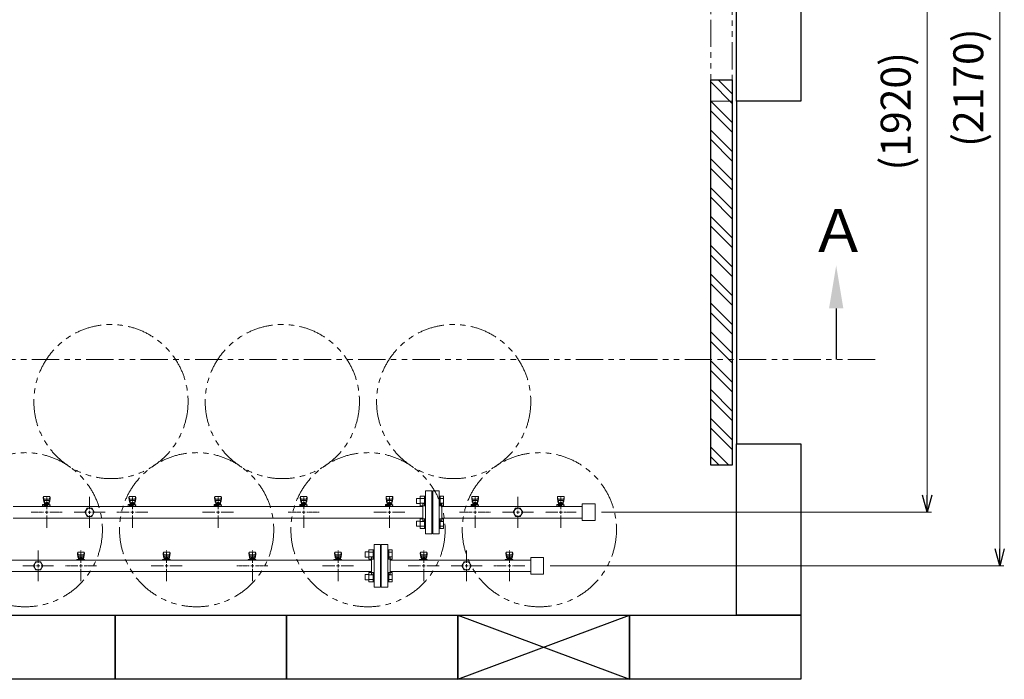
# Model space of a CAD drawing. Units: millimetres. Extents: x 4487 to 17188, y 737 to 8734.
# Drawn here: x 9446 to 11744, y 5735 to 7276 of the extents above; entities that cross this region are included whole.
import ezdxf

# ---------------------------------------------------------------- set-up
doc = ezdxf.new("R2010")
doc.units = ezdxf.units.MM
for name, pattern in [('CENTER2', [1.125, 0.75, -0.125, 0.125, -0.125]), ('PHANTOM', [63.5, 31.75, -6.35, 6.35, -6.35, 6.35, -6.35]), ('実線', [0])]:
    doc.linetypes.add(name, pattern=pattern)
for name, color, linetype in [('0-2', 7, 'Continuous'), ('CSLAYER17', 7, 'Continuous'), ('ガス管', 7, 'Continuous')]:
    doc.layers.add(name, color=color, linetype=linetype)
doc.layers.add('図面枠', color=7, linetype='Continuous', lineweight=50)
doc.styles.get("Standard").update_dxf_attribs({"font": 'simplex.shx', "bigfont": 'bigfont.shx'})
doc.styles.add('ｽﾀｲﾙ2', font='txt')

msp = doc.modelspace()

# ---------------------------------------------------------------- linework, layer by layer
at = {"color": 7, "linetype": '実線', "lineweight": 9, "ltscale": 0.001}
for p, q in [((11733.5, 6040.1), (11733.5, 8130.1)), ((11564.1, 6165.1), (11564.1, 8005.1))]:
    msp.add_line(p, q, dxfattribs=at)
at = {"linetype": 'PHANTOM', "lineweight": 9, "ltscale": 2}
for p, q in [((11059, 7085.1), (11059, 7985.1)), ((11109, 7985.1), (11109, 7085.1)), ((11109, 7085.1), (11059, 7085.1))]:
    msp.add_line(p, q, dxfattribs=at)
at = {"color": 1, "linetype": 'PHANTOM', "lineweight": 13, "ltscale": 2}
msp.add_line((6553.2, 6482), (11443.8, 6482), dxfattribs=at)
at = {"color": 6, "linetype": 'Continuous', "lineweight": 9}
for p, q in [((10380.7, 6162.6), (10380.7, 6140.6)), ((10380.7, 6162.5), (10390.7, 6162.5)), ((10390.7, 6162.6), (10390.7, 6140.6)), ((10390.7, 6162.6), (10393, 6162.6)), ((10393, 6140.6), (10393, 6162.6)), ((10427.3, 6162.6), (10425, 6162.6)), ((10425, 6140.6), (10425, 6162.6)), ((10427.3, 6162.6), (10427.3, 6140.6)), ((10435.3, 6162.5), (10427.3, 6162.5)), ((10435.3, 6162.5), (10435.3, 6140.6)), ((10372.3, 6157.6), (10372.3, 6145.6)), ((10372.3, 6157.6), (10380.7, 6157.6)), ((10372.3, 6145.6), (10380.7, 6145.6)), ((10380.7, 6157.1), (10390.7, 6157.1)), ((10380.7, 6146.1), (10390.7, 6146.1)), ((10380.7, 6140.6), (10390.7, 6140.6)), ((10390.7, 6140.6), (10393, 6140.6)), ((10427.3, 6140.6), (10425, 6140.6)), ((10435.3, 6157.1), (10427.3, 6157.1)), ((10435.3, 6146.1), (10427.3, 6146.1)), ((10435.3, 6140.6), (10427.3, 6140.6)), ((10372.3, 6104.5), (10372.3, 6092.5)), ((10372.3, 6104.5), (10380.7, 6104.5)), ((10372.3, 6092.5), (10380.7, 6092.5)), ((10380.7, 6109.5), (10380.7, 6087.5)), ((10380.7, 6109.5), (10390.7, 6109.5)), ((10380.7, 6104), (10390.7, 6104)), ((10380.7, 6093.1), (10390.7, 6093.1)), ((10390.7, 6109.5), (10390.7, 6087.5)), ((10390.7, 6109.5), (10393, 6109.5)), ((10393, 6087.5), (10393, 6109.5)), ((10427.3, 6109.5), (10425, 6109.5)), ((10425, 6087.5), (10425, 6109.5)), ((10427.3, 6109.5), (10427.3, 6087.5)), ((10435.3, 6109.5), (10427.3, 6109.5)), ((10435.3, 6104), (10427.3, 6104)), ((10435.3, 6093.1), (10427.3, 6093.1)), ((10435.3, 6109.5), (10435.3, 6087.6)), ((10380.7, 6087.6), (10390.7, 6087.6)), ((10390.7, 6087.5), (10393, 6087.5)), ((10427.3, 6087.5), (10425, 6087.5)), ((10435.3, 6087.6), (10427.3, 6087.6))]:
    msp.add_line(p, q, dxfattribs=at)
at = {"color": 0, "linetype": 'ByBlock', "lineweight": -2}
for p, q in [((11564.1, 6125.1), (11553.3, 6165.1)), ((11574.8, 6165.1), (11564.1, 6125.1)), ((11564.1, 6125.1), (11564.1, 6165.1)), ((11733.5, 6000.1), (11722.8, 6040.1)), ((11744.3, 6040.1), (11733.5, 6000.1)), ((11733.5, 6000.1), (11733.5, 6040.1))]:
    msp.add_line(p, q, dxfattribs=at)
at = {"linetype": '実線', "lineweight": 9, "ltscale": 0.001}
for p, q in [((10804, 6125.1), (11574.1, 6125.1)), ((10684, 6000.1), (11743.5, 6000.1))]:
    msp.add_line(p, q, dxfattribs=at)
at = {"color": 3, "linetype": 'Continuous', "lineweight": 9}
for p, q in [((10252.3, 6032.6), (10252.3, 6020.6)), ((10252.3, 6032.6), (10260.7, 6032.6)), ((10260.7, 6037.6), (10260.7, 6015.6)), ((10260.7, 6037.5), (10270.7, 6037.5)), ((10260.7, 6032.1), (10270.7, 6032.1)), ((10270.7, 6037.6), (10270.7, 6015.6)), ((10270.7, 6037.6), (10273, 6037.6)), ((10273, 6015.6), (10273, 6037.6)), ((10307.3, 6037.6), (10305, 6037.6)), ((10305, 6015.6), (10305, 6037.6)), ((10307.3, 6037.6), (10307.3, 6015.6)), ((10315.3, 6037.5), (10307.3, 6037.5)), ((10315.3, 6032.1), (10307.3, 6032.1)), ((10315.3, 6037.5), (10315.3, 6015.6)), ((10252.3, 6020.6), (10260.7, 6020.6)), ((10260.7, 6021.1), (10270.7, 6021.1)), ((10260.7, 6015.6), (10270.7, 6015.6)), ((10270.7, 6015.6), (10273, 6015.6)), ((10307.3, 6015.6), (10305, 6015.6)), ((10315.3, 6021.1), (10307.3, 6021.1)), ((10315.3, 6015.6), (10307.3, 6015.6)), ((10252.3, 5979.5), (10252.3, 5967.5)), ((10252.3, 5979.5), (10260.7, 5979.5)), ((10260.7, 5984.5), (10260.7, 5962.5)), ((10260.7, 5984.5), (10270.7, 5984.5)), ((10260.7, 5979), (10270.7, 5979)), ((10270.7, 5984.5), (10270.7, 5962.5)), ((10270.7, 5984.5), (10273, 5984.5)), ((10273, 5962.5), (10273, 5984.5)), ((10307.3, 5984.5), (10305, 5984.5)), ((10305, 5962.5), (10305, 5984.5)), ((10307.3, 5984.5), (10307.3, 5962.5)), ((10315.3, 5984.5), (10307.3, 5984.5)), ((10315.3, 5979), (10307.3, 5979)), ((10315.3, 5984.5), (10315.3, 5962.6)), ((10252.3, 5967.5), (10260.7, 5967.5)), ((10260.7, 5968.1), (10270.7, 5968.1)), ((10260.7, 5962.6), (10270.7, 5962.6)), ((10270.7, 5962.5), (10273, 5962.5)), ((10307.3, 5962.5), (10305, 5962.5)), ((10315.3, 5968.1), (10307.3, 5968.1)), ((10315.3, 5962.6), (10307.3, 5962.6))]:
    msp.add_line(p, q, dxfattribs=at)
at = {"color": 4, "linetype": 'PHANTOM', "lineweight": 9, "ltscale": 2}
for centre in [(9659, 6383.7), (10059, 6383.7), (10459, 6383.7), (9459, 6084.4), (9859, 6084.4), (10259, 6084.4), (10659, 6084.4)]:
    msp.add_circle(centre, 180, dxfattribs=at)
at = {"layer": '0-2', "color": 6, "linetype": 'Continuous', "lineweight": 9}
for p, q in [((9501, 6160.6), (9501, 6159)), ((9501.5, 6161.1), (9502.4, 6156)), ((9515.5, 6162.1), (9502.5, 6162.1)), ((9516.5, 6161.1), (9515.7, 6156)), ((9517, 6160.6), (9517, 6159)), ((9701, 6160.6), (9701, 6159)), ((9701.5, 6161.1), (9702.4, 6156)), ((9715.5, 6162.1), (9702.5, 6162.1)), ((9716.5, 6161.1), (9715.7, 6156)), ((9717, 6160.6), (9717, 6159)), ((9901, 6160.6), (9901, 6159)), ((9901.5, 6161.1), (9902.4, 6156)), ((9915.5, 6162.1), (9902.5, 6162.1)), ((9916.5, 6161.1), (9915.7, 6156)), ((9917, 6160.6), (9917, 6159)), ((10101, 6160.6), (10101, 6159)), ((10101.5, 6161.1), (10102.4, 6156)), ((10115.5, 6162.1), (10102.5, 6162.1)), ((10116.5, 6161.1), (10115.7, 6156)), ((10117, 6160.6), (10117, 6159)), ((10301, 6160.6), (10301, 6159)), ((10301.5, 6161.1), (10302.4, 6156)), ((10315.5, 6162.1), (10302.5, 6162.1)), ((10316.5, 6161.1), (10315.7, 6156)), ((10317, 6160.6), (10317, 6159)), ((10501, 6160.6), (10501, 6159)), ((10501.5, 6161.1), (10502.4, 6156)), ((10515.5, 6162.1), (10502.5, 6162.1)), ((10516.5, 6161.1), (10515.7, 6156)), ((10517, 6160.6), (10517, 6159)), ((10701, 6160.6), (10701, 6159)), ((10701.5, 6161.1), (10702.4, 6156)), ((10715.5, 6162.1), (10702.5, 6162.1)), ((10716.5, 6161.1), (10715.7, 6156)), ((10717, 6160.6), (10717, 6159)), ((9499.5, 6143.7), (9499.5, 6139.1)), ((9502.5, 6143.7), (9499.5, 6143.7)), ((9499.9, 6138.7), (9499.5, 6139.1)), ((9501, 6159), (9502, 6150)), ((9502, 6154.4), (9502, 6150.2)), ((9502.5, 6143.7), (9502.5, 6140.1)), ((9502.5, 6142.7), (9517, 6142.7)), ((9502.5, 6141.1), (9510.5, 6141.1)), ((9510.5, 6140.1), (9502.5, 6140.1)), ((9503, 6140.1), (9503, 6138.7)), ((9503.2, 6141.1), (9503.2, 6140.1)), ((9514.5, 6155.9), (9503.5, 6155.9)), ((9514.5, 6152.9), (9503.5, 6152.9)), ((9503.5, 6152.9), (9503.5, 6142.7)), ((9503.5, 6148.7), (9503.5, 6148.7)), ((9504.4, 6146.9), (9513.6, 6146.9)), ((9504.4, 6146.9), (9504.4, 6142.7)), ((9504.4, 6143.7), (9513.6, 6143.7)), ((9506.6, 6147.9), (9511.4, 6147.9)), ((9506.6, 6147.9), (9506.6, 6146.9)), ((9506.7, 6146.9), (9506.7, 6143.7)), ((9510.5, 6142.7), (9510.5, 6138.7)), ((9511.3, 6146.9), (9511.3, 6143.7)), ((9511.4, 6147.9), (9511.4, 6146.9)), ((9513.6, 6146.9), (9513.6, 6142.7)), ((9514.5, 6152.9), (9514.5, 6142.7)), ((9514.5, 6148.7), (9514.5, 6148.7)), ((9517, 6159), (9516, 6150)), ((9516, 6154.4), (9516, 6150.2)), ((9516, 6142.7), (9516, 6138.7)), ((9516, 6141.1), (9517, 6141.1)), ((9517, 6142.7), (9517, 6141.1)), ((9699.5, 6143.7), (9699.5, 6139.1)), ((9702.5, 6143.7), (9699.5, 6143.7)), ((9699.9, 6138.7), (9699.5, 6139.1)), ((9701, 6159), (9702, 6150)), ((9702, 6154.4), (9702, 6150.2)), ((9702.5, 6143.7), (9702.5, 6140.1)), ((9702.5, 6142.7), (9717, 6142.7)), ((9702.5, 6141.1), (9710.5, 6141.1)), ((9710.5, 6140.1), (9702.5, 6140.1)), ((9703, 6140.1), (9703, 6138.7)), ((9703.2, 6141.1), (9703.2, 6140.1)), ((9714.5, 6155.9), (9703.5, 6155.9)), ((9714.5, 6152.9), (9703.5, 6152.9)), ((9703.5, 6152.9), (9703.5, 6142.7)), ((9703.5, 6148.7), (9703.5, 6148.7)), ((9704.4, 6146.9), (9713.6, 6146.9)), ((9704.4, 6146.9), (9704.4, 6142.7)), ((9704.4, 6143.7), (9713.6, 6143.7)), ((9706.6, 6147.9), (9711.4, 6147.9)), ((9706.6, 6147.9), (9706.6, 6146.9)), ((9706.7, 6146.9), (9706.7, 6143.7)), ((9710.5, 6142.7), (9710.5, 6138.7)), ((9711.3, 6146.9), (9711.3, 6143.7)), ((9711.4, 6147.9), (9711.4, 6146.9)), ((9713.6, 6146.9), (9713.6, 6142.7)), ((9714.5, 6152.9), (9714.5, 6142.7)), ((9714.5, 6148.7), (9714.5, 6148.7)), ((9717, 6159), (9716, 6150)), ((9716, 6154.4), (9716, 6150.2)), ((9716, 6142.7), (9716, 6138.7)), ((9716, 6141.1), (9717, 6141.1)), ((9717, 6142.7), (9717, 6141.1)), ((9899.5, 6143.7), (9899.5, 6139.1)), ((9902.5, 6143.7), (9899.5, 6143.7)), ((9899.9, 6138.7), (9899.5, 6139.1)), ((9901, 6159), (9902, 6150)), ((9902, 6154.4), (9902, 6150.2)), ((9902.5, 6143.7), (9902.5, 6140.1)), ((9902.5, 6142.7), (9917, 6142.7)), ((9902.5, 6141.1), (9910.5, 6141.1)), ((9910.5, 6140.1), (9902.5, 6140.1)), ((9903, 6140.1), (9903, 6138.7)), ((9903.2, 6141.1), (9903.2, 6140.1)), ((9914.5, 6155.9), (9903.5, 6155.9)), ((9914.5, 6152.9), (9903.5, 6152.9)), ((9903.5, 6152.9), (9903.5, 6142.7)), ((9903.5, 6148.7), (9903.5, 6148.7)), ((9904.4, 6146.9), (9913.6, 6146.9)), ((9904.4, 6146.9), (9904.4, 6142.7)), ((9904.4, 6143.7), (9913.6, 6143.7)), ((9906.6, 6147.9), (9911.4, 6147.9)), ((9906.6, 6147.9), (9906.6, 6146.9)), ((9906.7, 6146.9), (9906.7, 6143.7)), ((9910.5, 6142.7), (9910.5, 6138.7)), ((9911.3, 6146.9), (9911.3, 6143.7)), ((9911.4, 6147.9), (9911.4, 6146.9)), ((9913.6, 6146.9), (9913.6, 6142.7)), ((9914.5, 6152.9), (9914.5, 6142.7)), ((9914.5, 6148.7), (9914.5, 6148.7)), ((9917, 6159), (9916, 6150)), ((9916, 6154.4), (9916, 6150.2)), ((9916, 6142.7), (9916, 6138.7)), ((9916, 6141.1), (9917, 6141.1)), ((9917, 6142.7), (9917, 6141.1)), ((10099.5, 6143.7), (10099.5, 6139.1)), ((10102.5, 6143.7), (10099.5, 6143.7)), ((10099.9, 6138.7), (10099.5, 6139.1)), ((10101, 6159), (10102, 6150)), ((10102, 6154.4), (10102, 6150.2)), ((10102.5, 6143.7), (10102.5, 6140.1)), ((10102.5, 6142.7), (10117, 6142.7)), ((10102.5, 6141.1), (10110.5, 6141.1)), ((10110.5, 6140.1), (10102.5, 6140.1)), ((10103, 6140.1), (10103, 6138.7)), ((10103.2, 6141.1), (10103.2, 6140.1)), ((10114.5, 6155.9), (10103.5, 6155.9)), ((10114.5, 6152.9), (10103.5, 6152.9)), ((10103.5, 6152.9), (10103.5, 6142.7)), ((10103.5, 6148.7), (10103.5, 6148.7)), ((10104.4, 6146.9), (10113.6, 6146.9)), ((10104.4, 6146.9), (10104.4, 6142.7)), ((10104.4, 6143.7), (10113.6, 6143.7)), ((10106.6, 6147.9), (10111.4, 6147.9)), ((10106.6, 6147.9), (10106.6, 6146.9)), ((10106.7, 6146.9), (10106.7, 6143.7)), ((10110.5, 6142.7), (10110.5, 6138.7)), ((10111.3, 6146.9), (10111.3, 6143.7)), ((10111.4, 6147.9), (10111.4, 6146.9)), ((10113.6, 6146.9), (10113.6, 6142.7)), ((10114.5, 6152.9), (10114.5, 6142.7)), ((10114.5, 6148.7), (10114.5, 6148.7)), ((10117, 6159), (10116, 6150)), ((10116, 6154.4), (10116, 6150.2)), ((10116, 6142.7), (10116, 6138.7)), ((10116, 6141.1), (10117, 6141.1)), ((10117, 6142.7), (10117, 6141.1)), ((10299.5, 6143.7), (10299.5, 6139.1)), ((10302.5, 6143.7), (10299.5, 6143.7)), ((10299.9, 6138.7), (10299.5, 6139.1)), ((10301, 6159), (10302, 6150)), ((10302, 6154.4), (10302, 6150.2)), ((10302.5, 6143.7), (10302.5, 6140.1)), ((10302.5, 6142.7), (10317, 6142.7)), ((10302.5, 6141.1), (10310.5, 6141.1)), ((10310.5, 6140.1), (10302.5, 6140.1)), ((10303, 6140.1), (10303, 6138.7)), ((10303.2, 6141.1), (10303.2, 6140.1)), ((10314.5, 6155.9), (10303.5, 6155.9)), ((10314.5, 6152.9), (10303.5, 6152.9)), ((10303.5, 6152.9), (10303.5, 6142.7)), ((10303.5, 6148.7), (10303.5, 6148.7)), ((10304.4, 6146.9), (10313.6, 6146.9)), ((10304.4, 6146.9), (10304.4, 6142.7)), ((10304.4, 6143.7), (10313.6, 6143.7)), ((10306.6, 6147.9), (10311.4, 6147.9)), ((10306.6, 6147.9), (10306.6, 6146.9)), ((10306.7, 6146.9), (10306.7, 6143.7)), ((10310.5, 6142.7), (10310.5, 6138.7)), ((10311.3, 6146.9), (10311.3, 6143.7)), ((10311.4, 6147.9), (10311.4, 6146.9)), ((10313.6, 6146.9), (10313.6, 6142.7)), ((10314.5, 6152.9), (10314.5, 6142.7)), ((10314.5, 6148.7), (10314.5, 6148.7)), ((10317, 6159), (10316, 6150)), ((10316, 6154.4), (10316, 6150.2)), ((10316, 6142.7), (10316, 6138.7)), ((10316, 6141.1), (10317, 6141.1)), ((10317, 6142.7), (10317, 6141.1)), ((10499.5, 6143.7), (10499.5, 6139.1)), ((10502.5, 6143.7), (10499.5, 6143.7)), ((10499.9, 6138.7), (10499.5, 6139.1)), ((10501, 6159), (10502, 6150)), ((10502, 6154.4), (10502, 6150.2)), ((10502.5, 6143.7), (10502.5, 6140.1)), ((10502.5, 6142.7), (10517, 6142.7)), ((10502.5, 6141.1), (10510.5, 6141.1)), ((10510.5, 6140.1), (10502.5, 6140.1)), ((10503, 6140.1), (10503, 6138.7)), ((10503.2, 6141.1), (10503.2, 6140.1)), ((10514.5, 6155.9), (10503.5, 6155.9)), ((10514.5, 6152.9), (10503.5, 6152.9)), ((10503.5, 6152.9), (10503.5, 6142.7)), ((10503.5, 6148.7), (10503.5, 6148.7)), ((10504.4, 6146.9), (10513.6, 6146.9)), ((10504.4, 6146.9), (10504.4, 6142.7)), ((10504.4, 6143.7), (10513.6, 6143.7)), ((10506.6, 6147.9), (10511.4, 6147.9)), ((10506.6, 6147.9), (10506.6, 6146.9)), ((10506.7, 6146.9), (10506.7, 6143.7)), ((10510.5, 6142.7), (10510.5, 6138.7)), ((10511.3, 6146.9), (10511.3, 6143.7)), ((10511.4, 6147.9), (10511.4, 6146.9)), ((10513.6, 6146.9), (10513.6, 6142.7)), ((10514.5, 6152.9), (10514.5, 6142.7)), ((10514.5, 6148.7), (10514.5, 6148.7)), ((10517, 6159), (10516, 6150)), ((10516, 6154.4), (10516, 6150.2)), ((10516, 6142.7), (10516, 6138.7)), ((10516, 6141.1), (10517, 6141.1)), ((10517, 6142.7), (10517, 6141.1)), ((10699.5, 6143.7), (10699.5, 6139.1)), ((10702.5, 6143.7), (10699.5, 6143.7)), ((10699.9, 6138.7), (10699.5, 6139.1)), ((10701, 6159), (10702, 6150)), ((10702, 6154.4), (10702, 6150.2)), ((10702.5, 6143.7), (10702.5, 6140.1)), ((10702.5, 6142.7), (10717, 6142.7)), ((10702.5, 6141.1), (10710.5, 6141.1)), ((10710.5, 6140.1), (10702.5, 6140.1)), ((10703, 6140.1), (10703, 6138.7)), ((10703.2, 6141.1), (10703.2, 6140.1)), ((10714.5, 6155.9), (10703.5, 6155.9)), ((10714.5, 6152.9), (10703.5, 6152.9)), ((10703.5, 6152.9), (10703.5, 6142.7)), ((10703.5, 6148.7), (10703.5, 6148.7)), ((10704.4, 6146.9), (10713.6, 6146.9)), ((10704.4, 6146.9), (10704.4, 6142.7)), ((10704.4, 6143.7), (10713.6, 6143.7)), ((10706.6, 6147.9), (10711.4, 6147.9)), ((10706.6, 6147.9), (10706.6, 6146.9)), ((10706.7, 6146.9), (10706.7, 6143.7)), ((10710.5, 6142.7), (10710.5, 6138.7)), ((10711.3, 6146.9), (10711.3, 6143.7)), ((10711.4, 6147.9), (10711.4, 6146.9)), ((10713.6, 6146.9), (10713.6, 6142.7)), ((10714.5, 6152.9), (10714.5, 6142.7)), ((10714.5, 6148.7), (10714.5, 6148.7)), ((10717, 6159), (10716, 6150)), ((10716, 6154.4), (10716, 6150.2)), ((10716, 6142.7), (10716, 6138.7)), ((10716, 6141.1), (10717, 6141.1)), ((10717, 6142.7), (10717, 6141.1))]:
    msp.add_line(p, q, dxfattribs=at)
for centre, start, end in [((9502.5, 6160.6), 90, 180), ((9515.5, 6160.6), 0, 90), ((9702.5, 6160.6), 90, 180), ((9715.5, 6160.6), 0, 90), ((9902.5, 6160.6), 90, 180), ((9915.5, 6160.6), 0, 90), ((10102.5, 6160.6), 90, 180), ((10115.5, 6160.6), 0, 90), ((10302.5, 6160.6), 90, 180), ((10315.5, 6160.6), 0, 90), ((10502.5, 6160.6), 90, 180), ((10515.5, 6160.6), 0, 90), ((10702.5, 6160.6), 90, 180), ((10715.5, 6160.6), 0, 90), ((9503.5, 6154.4), 90, 180), ((9503.5, 6150.2), 180, 270), ((9514.5, 6154.4), 0, 90), ((9514.5, 6150.2), 270, 0), ((9703.5, 6154.4), 90, 180), ((9703.5, 6150.2), 180, 270), ((9714.5, 6154.4), 0, 90), ((9714.5, 6150.2), 270, 0), ((9903.5, 6154.4), 90, 180), ((9903.5, 6150.2), 180, 270), ((9914.5, 6154.4), 0, 90), ((9914.5, 6150.2), 270, 0), ((10103.5, 6154.4), 90, 180), ((10103.5, 6150.2), 180, 270), ((10114.5, 6154.4), 0, 90), ((10114.5, 6150.2), 270, 0), ((10303.5, 6154.4), 90, 180), ((10303.5, 6150.2), 180, 270), ((10314.5, 6154.4), 0, 90), ((10314.5, 6150.2), 270, 0), ((10503.5, 6154.4), 90, 180), ((10503.5, 6150.2), 180, 270), ((10514.5, 6154.4), 0, 90), ((10514.5, 6150.2), 270, 0), ((10703.5, 6154.4), 90, 180), ((10703.5, 6150.2), 180, 270), ((10714.5, 6154.4), 0, 90), ((10714.5, 6150.2), 270, 0)]:
    msp.add_arc(centre, 1.5, start, end, dxfattribs=at)
at = {"layer": 'CSLAYER17', "color": 3, "lineweight": 9}
for p, q in [((9581, 6030.6), (9581, 6029)), ((9581, 6029), (9582, 6020)), ((9581.5, 6031.1), (9582.4, 6026)), ((9582, 6024.4), (9582, 6020.2)), ((9595.5, 6032.1), (9582.5, 6032.1)), ((9594.5, 6025.9), (9583.5, 6025.9)), ((9594.5, 6022.9), (9583.5, 6022.9)), ((9583.5, 6022.9), (9583.5, 6014.7)), ((9594.5, 6022.9), (9594.5, 6014.7)), ((9596.5, 6031.1), (9595.7, 6026)), ((9597, 6029), (9596, 6020)), ((9596, 6024.4), (9596, 6020.2)), ((9597, 6030.6), (9597, 6029)), ((9781, 6030.6), (9781, 6029)), ((9781, 6029), (9782, 6020)), ((9781.5, 6031.1), (9782.4, 6026)), ((9782, 6024.4), (9782, 6020.2)), ((9795.5, 6032.1), (9782.5, 6032.1)), ((9794.5, 6025.9), (9783.5, 6025.9)), ((9794.5, 6022.9), (9783.5, 6022.9)), ((9783.5, 6022.9), (9783.5, 6014.7)), ((9794.5, 6022.9), (9794.5, 6014.7)), ((9796.5, 6031.1), (9795.7, 6026)), ((9797, 6029), (9796, 6020)), ((9796, 6024.4), (9796, 6020.2)), ((9797, 6030.6), (9797, 6029)), ((9981, 6030.6), (9981, 6029)), ((9981, 6029), (9982, 6020)), ((9981.5, 6031.1), (9982.4, 6026)), ((9982, 6024.4), (9982, 6020.2)), ((9995.5, 6032.1), (9982.5, 6032.1)), ((9994.5, 6025.9), (9983.5, 6025.9)), ((9994.5, 6022.9), (9983.5, 6022.9)), ((9983.5, 6022.9), (9983.5, 6014.7)), ((9994.5, 6022.9), (9994.5, 6014.7)), ((9996.5, 6031.1), (9995.7, 6026)), ((9997, 6029), (9996, 6020)), ((9996, 6024.4), (9996, 6020.2)), ((9997, 6030.6), (9997, 6029)), ((10181, 6030.6), (10181, 6029)), ((10181, 6029), (10182, 6020)), ((10181.5, 6031.1), (10182.4, 6026)), ((10182, 6024.4), (10182, 6020.2)), ((10195.5, 6032.1), (10182.5, 6032.1)), ((10194.5, 6025.9), (10183.5, 6025.9)), ((10194.5, 6022.9), (10183.5, 6022.9)), ((10183.5, 6022.9), (10183.5, 6014.7)), ((10194.5, 6022.9), (10194.5, 6014.7)), ((10196.5, 6031.1), (10195.7, 6026)), ((10197, 6029), (10196, 6020)), ((10196, 6024.4), (10196, 6020.2)), ((10197, 6030.6), (10197, 6029)), ((10381, 6030.6), (10381, 6029)), ((10381, 6029), (10382, 6020)), ((10381.5, 6031.1), (10382.4, 6026)), ((10382, 6024.4), (10382, 6020.2)), ((10395.5, 6032.1), (10382.5, 6032.1)), ((10394.5, 6025.9), (10383.5, 6025.9)), ((10394.5, 6022.9), (10383.5, 6022.9)), ((10383.5, 6022.9), (10383.5, 6014.7)), ((10394.5, 6022.9), (10394.5, 6014.7)), ((10396.5, 6031.1), (10395.7, 6026)), ((10397, 6029), (10396, 6020)), ((10396, 6024.4), (10396, 6020.2)), ((10397, 6030.6), (10397, 6029)), ((10581, 6030.6), (10581, 6029)), ((10581, 6029), (10582, 6020)), ((10581.5, 6031.1), (10582.4, 6026)), ((10582, 6024.4), (10582, 6020.2)), ((10595.5, 6032.1), (10582.5, 6032.1)), ((10594.5, 6025.9), (10583.5, 6025.9)), ((10594.5, 6022.9), (10583.5, 6022.9)), ((10583.5, 6022.9), (10583.5, 6014.7)), ((10594.5, 6022.9), (10594.5, 6014.7)), ((10596.5, 6031.1), (10595.7, 6026)), ((10597, 6029), (10596, 6020)), ((10596, 6024.4), (10596, 6020.2)), ((10597, 6030.6), (10597, 6029)), ((9579.4, 6013.7), (9579.4, 6014.7)), ((9579.4, 6014.7), (9597, 6014.7)), ((9583, 6013.7), (9583, 6014.7)), ((9583.5, 6018.7), (9583.5, 6018.7)), ((9584.4, 6018.9), (9593.6, 6018.9)), ((9584.4, 6018.9), (9584.4, 6014.7)), ((9584.4, 6015.7), (9593.6, 6015.7)), ((9586.6, 6019.9), (9591.4, 6019.9)), ((9586.6, 6019.9), (9586.6, 6018.9)), ((9586.7, 6018.9), (9586.7, 6015.7)), ((9591, 6013.7), (9591, 6014.7)), ((9591.3, 6018.9), (9591.3, 6015.7)), ((9591.4, 6019.9), (9591.4, 6018.9)), ((9593.6, 6018.9), (9593.6, 6014.7)), ((9594.5, 6018.7), (9594.5, 6018.7)), ((9596, 6014.7), (9596, 6013.7)), ((9597, 6014.7), (9597, 6013.7)), ((9779.4, 6013.7), (9779.4, 6014.7)), ((9779.4, 6014.7), (9797, 6014.7)), ((9783, 6013.7), (9783, 6014.7)), ((9783.5, 6018.7), (9783.5, 6018.7)), ((9784.4, 6018.9), (9793.6, 6018.9)), ((9784.4, 6018.9), (9784.4, 6014.7)), ((9784.4, 6015.7), (9793.6, 6015.7)), ((9786.6, 6019.9), (9791.4, 6019.9)), ((9786.6, 6019.9), (9786.6, 6018.9)), ((9786.7, 6018.9), (9786.7, 6015.7)), ((9791, 6013.7), (9791, 6014.7)), ((9791.3, 6018.9), (9791.3, 6015.7)), ((9791.4, 6019.9), (9791.4, 6018.9)), ((9793.6, 6018.9), (9793.6, 6014.7)), ((9794.5, 6018.7), (9794.5, 6018.7)), ((9796, 6014.7), (9796, 6013.7)), ((9797, 6014.7), (9797, 6013.7)), ((9979.4, 6013.7), (9979.4, 6014.7)), ((9979.4, 6014.7), (9997, 6014.7)), ((9983, 6013.7), (9983, 6014.7)), ((9983.5, 6018.7), (9983.5, 6018.7)), ((9984.4, 6018.9), (9993.6, 6018.9)), ((9984.4, 6018.9), (9984.4, 6014.7)), ((9984.4, 6015.7), (9993.6, 6015.7)), ((9986.6, 6019.9), (9991.4, 6019.9)), ((9986.6, 6019.9), (9986.6, 6018.9)), ((9986.7, 6018.9), (9986.7, 6015.7)), ((9991, 6013.7), (9991, 6014.7)), ((9991.3, 6018.9), (9991.3, 6015.7)), ((9991.4, 6019.9), (9991.4, 6018.9)), ((9993.6, 6018.9), (9993.6, 6014.7)), ((9994.5, 6018.7), (9994.5, 6018.7)), ((9996, 6014.7), (9996, 6013.7)), ((9997, 6014.7), (9997, 6013.7)), ((10179.4, 6013.7), (10179.4, 6014.7)), ((10179.4, 6014.7), (10197, 6014.7)), ((10183, 6013.7), (10183, 6014.7)), ((10183.5, 6018.7), (10183.5, 6018.7)), ((10184.4, 6018.9), (10193.6, 6018.9)), ((10184.4, 6018.9), (10184.4, 6014.7)), ((10184.4, 6015.7), (10193.6, 6015.7)), ((10186.6, 6019.9), (10191.4, 6019.9)), ((10186.6, 6019.9), (10186.6, 6018.9)), ((10186.7, 6018.9), (10186.7, 6015.7)), ((10191, 6013.7), (10191, 6014.7)), ((10191.3, 6018.9), (10191.3, 6015.7)), ((10191.4, 6019.9), (10191.4, 6018.9)), ((10193.6, 6018.9), (10193.6, 6014.7)), ((10194.5, 6018.7), (10194.5, 6018.7)), ((10196, 6014.7), (10196, 6013.7)), ((10197, 6014.7), (10197, 6013.7)), ((10379.4, 6013.7), (10379.4, 6014.7)), ((10379.4, 6014.7), (10397, 6014.7)), ((10383, 6013.7), (10383, 6014.7)), ((10383.5, 6018.7), (10383.5, 6018.7)), ((10384.4, 6018.9), (10393.6, 6018.9)), ((10384.4, 6018.9), (10384.4, 6014.7)), ((10384.4, 6015.7), (10393.6, 6015.7)), ((10386.6, 6019.9), (10391.4, 6019.9)), ((10386.6, 6019.9), (10386.6, 6018.9)), ((10386.7, 6018.9), (10386.7, 6015.7)), ((10391, 6013.7), (10391, 6014.7)), ((10391.3, 6018.9), (10391.3, 6015.7)), ((10391.4, 6019.9), (10391.4, 6018.9)), ((10393.6, 6018.9), (10393.6, 6014.7)), ((10394.5, 6018.7), (10394.5, 6018.7)), ((10396, 6014.7), (10396, 6013.7)), ((10397, 6014.7), (10397, 6013.7)), ((10579.4, 6013.7), (10579.4, 6014.7)), ((10579.4, 6014.7), (10597, 6014.7)), ((10583, 6013.7), (10583, 6014.7)), ((10583.5, 6018.7), (10583.5, 6018.7)), ((10584.4, 6018.9), (10593.6, 6018.9)), ((10584.4, 6018.9), (10584.4, 6014.7)), ((10584.4, 6015.7), (10593.6, 6015.7)), ((10586.6, 6019.9), (10591.4, 6019.9)), ((10586.6, 6019.9), (10586.6, 6018.9)), ((10586.7, 6018.9), (10586.7, 6015.7)), ((10591, 6013.7), (10591, 6014.7)), ((10591.3, 6018.9), (10591.3, 6015.7)), ((10591.4, 6019.9), (10591.4, 6018.9)), ((10593.6, 6018.9), (10593.6, 6014.7)), ((10594.5, 6018.7), (10594.5, 6018.7)), ((10596, 6014.7), (10596, 6013.7)), ((10597, 6014.7), (10597, 6013.7))]:
    msp.add_line(p, q, dxfattribs=at)
for centre, start, end in [((9582.5, 6030.6), 90, 180), ((9583.5, 6024.4), 90, 180), ((9594.5, 6024.4), 0, 90), ((9595.5, 6030.6), 0, 90), ((9782.5, 6030.6), 90, 180), ((9783.5, 6024.4), 90, 180), ((9794.5, 6024.4), 0, 90), ((9795.5, 6030.6), 0, 90), ((9982.5, 6030.6), 90, 180), ((9983.5, 6024.4), 90, 180), ((9994.5, 6024.4), 0, 90), ((9995.5, 6030.6), 0, 90), ((10182.5, 6030.6), 90, 180), ((10183.5, 6024.4), 90, 180), ((10194.5, 6024.4), 0, 90), ((10195.5, 6030.6), 0, 90), ((10382.5, 6030.6), 90, 180), ((10383.5, 6024.4), 90, 180), ((10394.5, 6024.4), 0, 90), ((10395.5, 6030.6), 0, 90), ((10582.5, 6030.6), 90, 180), ((10583.5, 6024.4), 90, 180), ((10594.5, 6024.4), 0, 90), ((10595.5, 6030.6), 0, 90), ((9583.5, 6020.2), 180, 270), ((9594.5, 6020.2), 270, 0), ((9783.5, 6020.2), 180, 270), ((9794.5, 6020.2), 270, 0), ((9983.5, 6020.2), 180, 270), ((9994.5, 6020.2), 270, 0), ((10183.5, 6020.2), 180, 270), ((10194.5, 6020.2), 270, 0), ((10383.5, 6020.2), 180, 270), ((10394.5, 6020.2), 270, 0), ((10583.5, 6020.2), 180, 270), ((10594.5, 6020.2), 270, 0)]:
    msp.add_arc(centre, 1.5, start, end, dxfattribs=at)
at = {"layer": 'ガス管', "color": 6, "linetype": 'CENTER2', "lineweight": 9}
for p, q in [((9509, 6161.2), (9509, 6132.3)), ((9709, 6161.2), (9709, 6132.3)), ((9909, 6161.2), (9909, 6132.3)), ((10109, 6161.2), (10109, 6132.3)), ((10309, 6161.2), (10309, 6132.3)), ((10509, 6161.2), (10509, 6132.3)), ((10709, 6161.2), (10709, 6132.3)), ((9501.8, 6125.1), (9472.9, 6125.1)), ((9509, 6117.8), (9509, 6088.9)), ((9545.2, 6125.1), (9516.2, 6125.1)), ((9701.8, 6125.1), (9672.9, 6125.1)), ((9709, 6117.8), (9709, 6088.9)), ((9745.2, 6125.1), (9716.2, 6125.1)), ((9901.8, 6125.1), (9872.9, 6125.1)), ((9909, 6117.8), (9909, 6088.9)), ((9945.2, 6125.1), (9916.2, 6125.1)), ((10101.8, 6125.1), (10072.9, 6125.1)), ((10109, 6117.8), (10109, 6088.9)), ((10145.2, 6125.1), (10116.2, 6125.1)), ((10301.8, 6125.1), (10272.9, 6125.1)), ((10309, 6117.8), (10309, 6088.9)), ((10345.2, 6125.1), (10316.2, 6125.1)), ((10501.8, 6125.1), (10472.9, 6125.1)), ((10509, 6117.8), (10509, 6088.9)), ((10545.2, 6125.1), (10516.2, 6125.1)), ((10701.8, 6125.1), (10672.9, 6125.1)), ((10709, 6117.8), (10709, 6088.9)), ((10745.2, 6125.1), (10716.2, 6125.1))]:
    msp.add_line(p, q, dxfattribs=at)
at = {"layer": 'ガス管', "color": 6, "linetype": '実線', "lineweight": 9, "ltscale": 0.001}
for p, q in [((9609, 6161.2), (9609, 6132.3)), ((10393, 6075.1), (10393, 6175.1)), ((10408, 6175.1), (10393, 6175.1)), ((10408, 6075.1), (10408, 6175.1)), ((10410, 6075.1), (10410, 6175.1)), ((10410, 6175.1), (10425, 6175.1)), ((10425, 6075.1), (10425, 6175.1)), ((10609, 6161.2), (10609, 6132.3)), ((9431, 6138.7), (10387, 6138.7)), ((10387, 6105.1), (10387, 6145.1)), ((10389, 6145.1), (10387, 6145.1)), ((10409, 6153.1), (10408, 6153.1)), ((10409, 6097.1), (10409, 6153.1)), ((10409, 6153.1), (10410, 6153.1)), ((10409, 6097.1), (10409, 6153.1)), ((10429, 6145.1), (10431, 6145.1)), ((10431, 6105.1), (10431, 6145.1)), ((10431, 6138.7), (10759, 6138.7)), ((9601.8, 6125.1), (9572.9, 6125.1)), ((9603.5, 6134.6), (9598, 6125.1)), ((9598, 6125.1), (9603.5, 6115.6)), ((9614.5, 6134.6), (9603.5, 6134.6)), ((9603.5, 6115.6), (9614.5, 6115.6)), ((9609, 6125.1), (9609, 6125.1)), ((9609, 6125.1), (9609, 6125.1)), ((9609, 6125.1), (9609, 6125.1)), ((9609, 6125.1), (9609, 6125.1)), ((9609, 6117.8), (9609, 6088.9)), ((9620, 6125.1), (9614.5, 6134.6)), ((9614.5, 6115.6), (9620, 6125.1)), ((9645.2, 6125.1), (9616.2, 6125.1)), ((10601.8, 6125.1), (10572.9, 6125.1)), ((10603.5, 6134.6), (10598, 6125.1)), ((10598, 6125.1), (10603.5, 6115.6)), ((10614.5, 6134.6), (10603.5, 6134.6)), ((10603.5, 6115.6), (10614.5, 6115.6)), ((10609, 6125.1), (10609, 6125.1)), ((10609, 6125.1), (10609, 6125.1)), ((10609, 6125.1), (10609, 6125.1)), ((10609, 6125.1), (10609, 6125.1)), ((10609, 6117.8), (10609, 6088.9)), ((10620, 6125.1), (10614.5, 6134.6)), ((10614.5, 6115.6), (10620, 6125.1)), ((10645.2, 6125.1), (10616.2, 6125.1)), ((9431, 6111.5), (10387, 6111.5)), ((10389, 6105.1), (10387, 6105.1)), ((10409, 6097.1), (10408, 6097.1)), ((10409, 6097.1), (10410, 6097.1)), ((10429, 6105.1), (10431, 6105.1)), ((10431, 6111.5), (10759, 6111.5)), ((10393, 6075.1), (10408, 6075.1)), ((10425, 6075.1), (10410, 6075.1))]:
    msp.add_line(p, q, dxfattribs=at)
at = {"layer": 'ガス管', "color": 3, "linetype": '実線', "lineweight": 9, "ltscale": 0.001}
for p, q in [((10759, 6144.6), (10759, 6105.6)), ((10789, 6144.6), (10759, 6144.6)), ((10789, 6144.6), (10789, 6105.6)), ((10789, 6105.6), (10759, 6105.6)), ((10273, 5950.1), (10273, 6050.1)), ((10273, 6050.1), (10288, 6050.1)), ((10288, 5950.1), (10288, 6050.1)), ((10290, 5950.1), (10290, 6050.1)), ((10305, 6050.1), (10290, 6050.1)), ((10305, 5950.1), (10305, 6050.1)), ((9489, 6036.2), (9489, 6007.3)), ((10289, 6028.1), (10288, 6028.1)), ((10289, 5972.1), (10289, 6028.1)), ((10289, 6028.1), (10290, 6028.1)), ((10289, 5972.1), (10289, 6028.1)), ((10489, 6036.2), (10489, 6007.3)), ((9311, 6013.7), (10267, 6013.7)), ((9481.8, 6000.1), (9452.9, 6000.1)), ((9483.5, 6009.6), (9478, 6000.1)), ((9478, 6000.1), (9483.5, 5990.6)), ((9494.5, 6009.6), (9483.5, 6009.6)), ((9489, 6000.1), (9489, 6000.1)), ((9489, 6000.1), (9489, 6000.1)), ((9489, 6000.1), (9489, 6000.1)), ((9489, 6000.1), (9489, 6000.1)), ((9500, 6000.1), (9494.5, 6009.6)), ((9494.5, 5990.6), (9500, 6000.1)), ((9525.2, 6000.1), (9496.2, 6000.1)), ((10267, 5980.1), (10267, 6020.1)), ((10269, 6020.1), (10267, 6020.1)), ((10309, 6020.1), (10311, 6020.1)), ((10311, 5980.1), (10311, 6020.1)), ((10311, 6013.7), (10639, 6013.7)), ((10481.8, 6000.1), (10452.9, 6000.1)), ((10483.5, 6009.6), (10478, 6000.1)), ((10478, 6000.1), (10483.5, 5990.6)), ((10494.5, 6009.6), (10483.5, 6009.6)), ((10489, 6000.1), (10489, 6000.1)), ((10489, 6000.1), (10489, 6000.1)), ((10489, 6000.1), (10489, 6000.1)), ((10489, 6000.1), (10489, 6000.1)), ((10500, 6000.1), (10494.5, 6009.6)), ((10494.5, 5990.6), (10500, 6000.1)), ((10525.2, 6000.1), (10496.2, 6000.1)), ((10639, 6019.6), (10639, 5980.6)), ((10669, 6019.6), (10639, 6019.6)), ((10669, 6019.6), (10669, 5980.6)), ((9311, 5986.5), (10267, 5986.5)), ((9483.5, 5990.6), (9494.5, 5990.6)), ((9489, 5992.8), (9489, 5963.9)), ((10269, 5980.1), (10267, 5980.1)), ((10309, 5980.1), (10311, 5980.1)), ((10311, 5986.5), (10639, 5986.5)), ((10483.5, 5990.6), (10494.5, 5990.6)), ((10489, 5992.8), (10489, 5963.9)), ((10669, 5980.6), (10639, 5980.6)), ((10289, 5972.1), (10288, 5972.1)), ((10289, 5972.1), (10290, 5972.1)), ((10273, 5950.1), (10288, 5950.1)), ((10305, 5950.1), (10290, 5950.1))]:
    msp.add_line(p, q, dxfattribs=at)
at = {"layer": 'ガス管', "color": 6, "linetype": 'Continuous', "lineweight": 9}
for p, q in [((9512.6, 6125.1), (9505.4, 6125.1)), ((9509, 6128.7), (9509, 6121.4)), ((9712.6, 6125.1), (9705.4, 6125.1)), ((9709, 6128.7), (9709, 6121.4)), ((9912.6, 6125.1), (9905.4, 6125.1)), ((9909, 6128.7), (9909, 6121.4)), ((10112.6, 6125.1), (10105.4, 6125.1)), ((10109, 6128.7), (10109, 6121.4)), ((10312.6, 6125.1), (10305.4, 6125.1)), ((10309, 6128.7), (10309, 6121.4)), ((10512.6, 6125.1), (10505.4, 6125.1)), ((10509, 6128.7), (10509, 6121.4)), ((10712.6, 6125.1), (10705.4, 6125.1)), ((10709, 6128.7), (10709, 6121.4))]:
    msp.add_line(p, q, dxfattribs=at)
at = {"layer": 'ガス管', "color": 6, "linetype": 'Continuous', "lineweight": 9, "ltscale": 0.001}
for p, q in [((9612.6, 6125.1), (9605.4, 6125.1)), ((9609, 6128.7), (9609, 6121.4)), ((10612.6, 6125.1), (10605.4, 6125.1)), ((10609, 6128.7), (10609, 6121.4))]:
    msp.add_line(p, q, dxfattribs=at)
at = {"layer": 'ガス管', "color": 3, "linetype": 'CENTER2', "lineweight": 9}
for p, q in [((9589, 6036.2), (9589, 6007.3)), ((9789, 6036.2), (9789, 6007.3)), ((9989, 6036.2), (9989, 6007.3)), ((10189, 6036.2), (10189, 6007.3)), ((10389, 6036.2), (10389, 6007.3)), ((10589, 6036.2), (10589, 6007.3)), ((9581.8, 6000.1), (9552.9, 6000.1)), ((9625.2, 6000.1), (9596.2, 6000.1)), ((9781.8, 6000.1), (9752.9, 6000.1)), ((9825.2, 6000.1), (9796.2, 6000.1)), ((9981.8, 6000.1), (9952.9, 6000.1)), ((10025.2, 6000.1), (9996.2, 6000.1)), ((10181.8, 6000.1), (10152.9, 6000.1)), ((10225.2, 6000.1), (10196.2, 6000.1)), ((10381.8, 6000.1), (10352.9, 6000.1)), ((10425.2, 6000.1), (10396.2, 6000.1)), ((10581.8, 6000.1), (10552.9, 6000.1)), ((10625.2, 6000.1), (10596.2, 6000.1)), ((9589, 5992.8), (9589, 5963.9)), ((9789, 5992.8), (9789, 5963.9)), ((9989, 5992.8), (9989, 5963.9)), ((10189, 5992.8), (10189, 5963.9)), ((10389, 5992.8), (10389, 5963.9)), ((10589, 5992.8), (10589, 5963.9))]:
    msp.add_line(p, q, dxfattribs=at)
at = {"layer": 'ガス管', "color": 3, "linetype": 'Continuous', "lineweight": 9, "ltscale": 0.001}
for p, q in [((9492.6, 6000.1), (9485.4, 6000.1)), ((9489, 6003.7), (9489, 5996.4)), ((10492.6, 6000.1), (10485.4, 6000.1)), ((10489, 6003.7), (10489, 5996.4))]:
    msp.add_line(p, q, dxfattribs=at)
at = {"layer": 'ガス管', "color": 3, "linetype": 'Continuous', "lineweight": 9}
for p, q in [((9592.6, 6000.1), (9585.4, 6000.1)), ((9589, 6003.7), (9589, 5996.4)), ((9792.6, 6000.1), (9785.4, 6000.1)), ((9789, 6003.7), (9789, 5996.4)), ((9992.6, 6000.1), (9985.4, 6000.1)), ((9989, 6003.7), (9989, 5996.4)), ((10192.6, 6000.1), (10185.4, 6000.1)), ((10189, 6003.7), (10189, 5996.4)), ((10392.6, 6000.1), (10385.4, 6000.1)), ((10389, 6003.7), (10389, 5996.4)), ((10592.6, 6000.1), (10585.4, 6000.1)), ((10589, 6003.7), (10589, 5996.4))]:
    msp.add_line(p, q, dxfattribs=at)
at = {"layer": 'ガス管', "color": 6, "linetype": '実線', "lineweight": 9, "ltscale": 0.001}
for centre in [(9609, 6125.1), (10609, 6125.1)]:
    msp.add_circle(centre, 9.5, dxfattribs=at)
at = {"layer": 'ガス管', "color": 3, "linetype": '実線', "lineweight": 9, "ltscale": 0.001}
for centre in [(9489, 6000.1), (10489, 6000.1)]:
    msp.add_circle(centre, 9.5, dxfattribs=at)
at = {"layer": 'ガス管', "color": 6, "linetype": '実線', "lineweight": 9, "ltscale": 0.001}
for centre, start, end in [((10389, 6149.1), 270, 0), ((10429, 6149.1), 180, 270), ((10389, 6101.1), 0, 90), ((10429, 6101.1), 90, 180)]:
    msp.add_arc(centre, 4, start, end, dxfattribs=at)
at = {"layer": 'ガス管', "color": 3, "linetype": '実線', "lineweight": 9, "ltscale": 0.001}
for centre, start, end in [((10269, 6024.1), 270, 0), ((10309, 6024.1), 180, 270), ((10269, 5976.1), 0, 90), ((10309, 5976.1), 90, 180)]:
    msp.add_arc(centre, 4, start, end, dxfattribs=at)
at = {"layer": '図面枠', "lineweight": 25, "ltscale": 0.5}
for p, q in [((11119, 7085.1), (11119, 7485.1)), ((11269, 7485.1), (11269, 7085.1)), ((11059, 6235.1), (11059, 7135.1)), ((11059, 7135.1), (11109, 7135.1)), ((11109, 7135.1), (11109, 6235.1)), ((11119, 7085.1), (11119, 6285.1)), ((11269, 7085.1), (11119, 7085.1)), ((11119, 6285.1), (11269, 6285.1)), ((11119, 5885.1), (11119, 6285.1)), ((11269, 6285.1), (11269, 5885.1)), ((11109, 6235.1), (11059, 6235.1)), ((9269, 5885.1), (9669, 5885.1)), ((9669, 5885.1), (9669, 5735.1)), ((9669, 5885.1), (10069, 5885.1)), ((9669, 5735.1), (9669, 5885.1)), ((10069, 5885.1), (10069, 5735.1)), ((10069, 5885.1), (10469, 5885.1)), ((10069, 5735.1), (10069, 5885.1)), ((10469, 5885.1), (10869, 5735.1)), ((10469, 5735.1), (10869, 5885.1)), ((10469, 5885.1), (10869, 5885.1)), ((10469, 5735.1), (10469, 5885.1)), ((10469, 5885.1), (10469, 5735.1)), ((10869, 5885.1), (11269, 5885.1)), ((10869, 5735.1), (10869, 5885.1)), ((10869, 5885.1), (10869, 5735.1)), ((11269, 5885.1), (11119, 5885.1)), ((11269, 5885.1), (11269, 5735.1)), ((9669, 5735.1), (9269, 5735.1)), ((10069, 5735.1), (9669, 5735.1)), ((10469, 5735.1), (10069, 5735.1)), ((10869, 5735.1), (10469, 5735.1)), ((11269, 5735.1), (10869, 5735.1))]:
    msp.add_line(p, q, dxfattribs=at)
at = {"layer": '図面枠', "linetype": 'Continuous', "lineweight": 9, "ltscale": 0.5}
for p, q in [((11109, 7080.2), (11059, 7130.2)), ((11109, 7102.6), (11076.6, 7135.1)), ((11109, 7035.3), (11059, 7085.3)), ((11109, 7012.8), (11059, 7062.8)), ((11109, 6967.9), (11059, 7017.9)), ((11109, 6945.5), (11059, 6995.5)), ((11109, 6900.6), (11059, 6950.6)), ((11109, 6878.1), (11059, 6928.1)), ((11109, 6833.2), (11059, 6883.2)), ((11109, 6810.8), (11059, 6860.8)), ((11109, 6765.8), (11059, 6815.8)), ((11109, 6743.4), (11059, 6793.4)), ((11109, 6698.5), (11059, 6748.5)), ((11109, 6676), (11059, 6726)), ((11109, 6631.1), (11059, 6681.1)), ((11109, 6608.7), (11059, 6658.7)), ((11109, 6563.8), (11059, 6613.8)), ((11109, 6541.3), (11059, 6591.3)), ((11109, 6496.4), (11059, 6546.4)), ((11109, 6474), (11059, 6524)), ((11109, 6429.1), (11059, 6479.1)), ((11109, 6406.6), (11059, 6456.6)), ((11109, 6361.7), (11059, 6411.7)), ((11109, 6339.3), (11059, 6389.3)), ((11109, 6294.4), (11059, 6344.4)), ((11109, 6271.9), (11059, 6321.9)), ((11101, 6235.1), (11059, 6277)), ((11078.5, 6235.1), (11059, 6254.6))]:
    msp.add_line(p, q, dxfattribs=at)
at = {"layer": '図面枠', "linetype": 'ByBlock', "lineweight": -2}
msp.add_line((11351.8, 6601.4), (11351.8, 6482), dxfattribs=at)
at = {"layer": '図面枠', "lineweight": 30}
msp.add_solid([(11335.1, 6601.4), (11351.8, 6701.4), (11368.5, 6601.4)], dxfattribs=at)

# ---------------------------------------------------------------- texts
at = {"lineweight": 25}
for s, p in [('(2170)', (11695.2, 6978.6)), ('(1920)', (11525.7, 6923.4))]:
    msp.add_text(s, height=70, rotation=90, dxfattribs=at).set_placement(p)
at = {"layer": '図面枠', "lineweight": 25, "style": 'ｽﾀｲﾙ2'}
msp.add_text('Ａ', height=100, dxfattribs=at).set_placement((11288.8, 6733.3))

doc.saveas('drawing.dxf')
